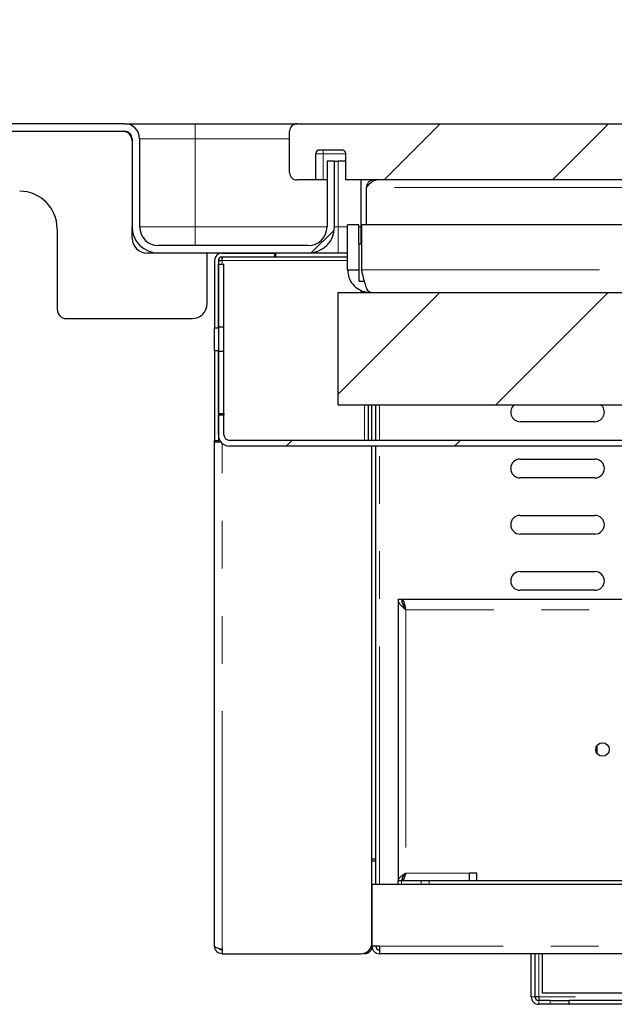
# Paper-space layout 'EPI(BH) BUILT IN' of a CAD drawing. Units: millimetres. Extents: x -604 to 415, y 5 to 292.
# Drawn here: x 33 to 49, y 236 to 263 of the extents above; entities that cross this region are included whole.
import ezdxf

# ---------------------------------------------------------------- set-up
doc = ezdxf.new("R2010")
doc.units = ezdxf.units.MM
doc.linetypes.add('PHANTOM', pattern=[12.7, 6.35, -1.27, 1.27, -1.27, 1.27, -1.27])
doc.styles.add('SLDTEXTSTYLE0', font='TXT', dxfattribs={"width": 0.75})
doc.dimstyles.new('SLDDIMSTYLE7', dxfattribs={"dimtxt": 3.5, "dimasz": 3.302, "dimexe": 0, "dimexo": 0.0625, "dimgap": 0.875, "dimtad": 1, "dimrnd": 1e-09, "dimzin": 12, "dimdsep": 46, "dimtxsty": 'SLDTEXTSTYLE0', "dimsah": 1, "dimcen": 0.09, "dimse1": 1, "dimsd1": 1, "dimadec": 0, "dimazin": 3, "dimtfac": 1, "dimtofl": 0, "dimtmove": 0, "dimatfit": 3, "dimfxl": 0, "dimfrac": 2, "dimtolj": 1, "dimtzin": 12, "dimarcsym": 0})
pattern_1 = [(45, (0, 0), (-13.4704, 13.4704), []), (45, (4.49, 2e-323), (-13.4704, 13.4704), []), (45, (8.98, 4e-323), (-13.4704, 13.4704), []), (45, (13.47, 6e-323), (-13.4704, 13.4704), [])]

# ---------------------------------------------------------------- blocks, each defined once
blk = doc.blocks.new('_D_58')
at = {"color": 96, "linetype": 'Continuous', "lineweight": 18}
for p, q in [((305.963, 243.068), (305.963, 259.068)), ((305.963, 258.068), (278.329, 258.068))]:
    blk.add_line(p, q, dxfattribs=at)
blk.add_solid([(305.963, 258.068), (302.661, 258.576), (302.661, 257.56)], dxfattribs=at)
at = {"color": 96, "linetype": 'Continuous', "lineweight": 18, "insert": (278.329, 262.579), "char_height": 3.5, "attachment_point": 1, "style": 'SLDTEXTSTYLE0'}
blk.add_mtext('910', dxfattribs=at)
blk = doc.blocks.new('_D_61')
at = {"color": 96, "linetype": 'Continuous', "lineweight": 18}
for p, q in [((300.963, 239.068), (300.963, 253.068)), ((300.963, 252.068), (281.345, 252.068))]:
    blk.add_line(p, q, dxfattribs=at)
blk.add_solid([(300.963, 252.068), (297.661, 252.576), (297.661, 251.56)], dxfattribs=at)
at = {"color": 96, "linetype": 'Continuous', "lineweight": 18, "insert": (281.345, 256.579), "char_height": 3.5, "attachment_point": 1, "style": 'SLDTEXTSTYLE0'}
blk.add_mtext('900', dxfattribs=at)

psp = doc.layouts.new('EPI(BH) BUILT IN')

# ---------------------------------------------------------------- hatches: boundary and pattern name
at = {"linetype": 'Continuous', "lineweight": 18}
h = psp.add_hatch(dxfattribs=at)
h.set_pattern_fill('DIN 201 steel and steel cast iron', style=0, pattern_type=2)
h.set_pattern_definition(pattern_1)
edge = h.paths.add_edge_path(flags=0)
edge.add_line((31.1147, 259.463), (31.1147, 258.063))
edge.add_line((31.1147, 258.063), (31.3147, 258.063))
edge.add_line((31.3147, 258.063), (31.3147, 259.463))
edge.add_arc((31.5147, 259.463), 0.2, 90, 180, ccw=False)
edge.add_line((31.5147, 259.663), (35.9147, 259.663))
edge.add_arc((35.9147, 259.463), 0.2, 0, 90, ccw=False)
edge.add_line((36.1147, 259.463), (36.1147, 257.113))
edge.add_arc((36.8147, 257.113), 0.7, 180, 270)
edge.add_line((36.8147, 256.413), (40.8147, 256.413))
edge.add_arc((40.8147, 257.113), 0.7, 270, 360)
edge.add_line((41.5147, 257.113), (41.5147, 258.863))
edge.add_line((41.5147, 258.863), (41.3147, 258.863))
edge.add_line((41.3147, 258.863), (41.3147, 257.113))
edge.add_arc((40.8147, 257.113), 0.5, 270, 360, ccw=False)
edge.add_line((40.8147, 256.613), (36.8147, 256.613))
edge.add_arc((36.8147, 257.113), 0.5, 180, 270, ccw=False)
edge.add_line((36.3147, 257.113), (36.3147, 259.463))
edge.add_arc((35.9147, 259.463), 0.4, 0, 90)
edge.add_line((35.9147, 259.863), (31.5147, 259.863))
edge.add_arc((31.5147, 259.463), 0.4, 90, 180)
h = psp.add_hatch(dxfattribs=at)
h.set_pattern_fill('DIN 201 steel and steel cast iron', color=256, style=0, pattern_type=2)
h.set_pattern_definition(pattern_1)
edge = h.paths.add_edge_path(flags=0)
edge.add_line((111.2147, 259.063), (111.2147, 258.363))
edge.add_line((111.2147, 258.363), (111.7147, 258.363))
edge.add_arc((111.7147, 258.563), 0.2, 270, 360)
edge.add_line((111.9147, 258.563), (111.9147, 259.663))
edge.add_arc((111.7147, 259.663), 0.2, 0, 90)
edge.add_line((111.7147, 259.863), (76.2562, 259.863))
edge.add_arc((76.2562, 259.763), 0.1, 90, 135)
edge.add_arc((76.1147, 259.9044), 0.1, 225, 315, ccw=False)
edge.add_arc((75.9733, 259.763), 0.1, 45, 90)
edge.add_line((75.9733, 259.863), (40.5147, 259.863))
edge.add_arc((40.5147, 259.663), 0.2, 90, 180)
edge.add_line((40.3147, 259.663), (40.3147, 258.563))
edge.add_arc((40.5147, 258.563), 0.2, 180, 270)
edge.add_line((40.5147, 258.363), (41.0147, 258.363))
edge.add_line((41.0147, 258.363), (41.0147, 259.063))
edge.add_arc((41.1147, 259.063), 0.1, 90, 180, ccw=False)
edge.add_line((41.1147, 259.163), (41.7147, 259.163))
edge.add_arc((41.7147, 259.063), 0.1, 0, 90, ccw=False)
edge.add_line((41.8147, 259.063), (41.8147, 258.363))
edge.add_line((41.8147, 258.363), (75.7147, 258.363))
edge.add_line((75.7147, 258.363), (75.7147, 259.063))
edge.add_arc((75.8147, 259.063), 0.1, 90, 180, ccw=False)
edge.add_line((75.8147, 259.163), (76.4147, 259.163))
edge.add_arc((76.4147, 259.063), 0.1, 0, 90, ccw=False)
edge.add_line((76.5147, 259.063), (76.5147, 258.363))
edge.add_line((76.5147, 258.363), (110.4147, 258.363))
edge.add_line((110.4147, 258.363), (110.4147, 259.063))
edge.add_arc((110.5147, 259.063), 0.1, 90, 180, ccw=False)
edge.add_line((110.5147, 259.163), (111.1147, 259.163))
edge.add_arc((111.1147, 259.063), 0.1, 0, 90, ccw=False)
h = psp.add_hatch(dxfattribs=at)
h.set_pattern_fill('DIN 201 steel and steel cast iron', color=256, style=0, pattern_type=2)
h.set_pattern_definition(pattern_1)
edge = h.paths.add_edge_path(flags=0)
edge.add_line((39.9147, 256.313), (39.9147, 256.413))
edge.add_line((39.9147, 256.413), (38.5147, 256.413))
edge.add_arc((38.5147, 256.213), 0.2, 90, 180)
edge.add_line((38.3147, 256.213), (38.3147, 254.4129))
edge.add_line((38.3147, 254.4129), (38.4147, 254.4129))
edge.add_line((38.4147, 254.4129), (38.4147, 256.213))
edge.add_arc((38.5147, 256.213), 0.1, 90, 180, ccw=False)
edge.add_line((38.5147, 256.313), (39.9147, 256.313))
h = psp.add_hatch(dxfattribs=at)
h.set_pattern_fill('DIN 201 steel and steel cast iron', style=0, pattern_type=2)
h.set_pattern_definition(pattern_1)
h.paths.add_polyline_path([(38.5647, 256.113), (38.4147, 256.113), (38.4147, 254.4321), (38.5647, 254.4321)], flags=0)
h = psp.add_hatch(dxfattribs=at)
h.set_pattern_fill('ANSI34', style=0)
h.paths.add_polyline_path([(75.6147, 255.363), (41.6147, 255.363), (41.6147, 252.363), (75.6147, 252.363)], flags=0)
h = psp.add_hatch(dxfattribs=at)
h.set_pattern_fill('DIN 201 steel and steel cast iron', color=256, style=0, pattern_type=2)
h.set_pattern_definition(pattern_1)
h.paths.add_polyline_path([(38.3147, 253.813), (38.3147, 251.413), (38.4147, 251.413), (38.4147, 253.813)], flags=0)
h = psp.add_hatch(dxfattribs=at)
h.set_pattern_fill('DIN 201 steel and steel cast iron', style=0, pattern_type=2)
h.set_pattern_definition(pattern_1)
h.paths.add_polyline_path([(38.4147, 253.7939), (38.4147, 252.1286), (38.5647, 252.1286), (38.5647, 253.7939)], flags=0)
h = psp.add_hatch(dxfattribs=at)
h.set_pattern_fill('DIN 201 steel and steel cast iron', style=0, pattern_type=2)
h.set_pattern_definition(pattern_1)
edge = h.paths.add_edge_path(flags=0)
edge.add_line((113.7147, 251.563), (113.7147, 252.0862))
edge.add_line((113.7147, 252.0862), (113.5647, 252.0862))
edge.add_line((113.5647, 252.0862), (113.5647, 251.563))
edge.add_arc((113.4147, 251.563), 0.15, 270, 360, ccw=False)
edge.add_line((113.4147, 251.413), (38.7147, 251.413))
edge.add_arc((38.7147, 251.563), 0.15, 180, 270, ccw=False)
edge.add_line((38.5647, 251.563), (38.5647, 252.0862))
edge.add_line((38.5647, 252.0862), (38.4147, 252.0862))
edge.add_line((38.4147, 252.0862), (38.4147, 251.563))
edge.add_arc((38.7147, 251.563), 0.3, 180, 270)
edge.add_line((38.7147, 251.263), (113.4147, 251.263))
edge.add_arc((113.4147, 251.563), 0.3, 270, 360)

# ---------------------------------------------------------------- linework, layer by layer
for p, q in [((35.9147, 259.863), (31.5147, 259.863)), ((31.5147, 259.663), (35.9147, 259.663)), ((35.9147, 259.863), (37.7947, 259.863)), ((37.7947, 259.863), (40.5147, 259.863)), ((40.3147, 258.563), (40.3147, 259.663)), ((40.5147, 259.863), (75.9733, 259.863)), ((36.1147, 259.463), (36.1147, 257.113)), ((36.3147, 259.463), (36.3147, 257.113)), ((41.7147, 259.163), (41.1147, 259.163)), ((41.0147, 258.363), (41.0147, 259.063)), ((41.3147, 258.863), (41.3147, 257.113)), ((41.5147, 258.863), (41.3147, 258.863)), ((41.5147, 257.113), (41.5147, 258.863)), ((41.5147, 258.863), (41.6147, 258.863)), ((41.8147, 258.863), (41.6147, 258.863)), ((41.8147, 258.363), (41.8147, 259.063)), ((41.0147, 258.363), (40.5147, 258.363)), ((41.2147, 258.363), (41.0147, 258.363)), ((41.3147, 258.363), (41.2147, 258.363)), ((75.7147, 258.363), (41.8147, 258.363)), ((42.2147, 258.363), (42.2147, 256.663)), ((42.5647, 258.363), (42.5647, 258.3429)), ((42.3647, 257.163), (42.3647, 258.163)), ((34.1147, 257.063), (34.1147, 254.913)), ((36.1147, 256.813), (36.1147, 257.113)), ((41.8647, 255.963), (41.8647, 257.163)), ((42.1647, 257.163), (41.8647, 257.163)), ((42.1647, 256.663), (42.1647, 257.163)), ((42.2354, 257.163), (42.2354, 255.963)), ((74.994, 257.163), (42.2354, 257.163)), ((40.8147, 256.613), (36.8147, 256.613)), ((42.1647, 256.663), (42.1647, 255.663)), ((42.1647, 256.663), (42.2354, 256.663)), ((36.8147, 256.413), (36.5147, 256.413)), ((40.8147, 256.413), (36.8147, 256.413)), ((38.1147, 255.063), (38.1147, 256.413)), ((38.5147, 256.413), (39.9147, 256.413)), ((38.5147, 256.313), (39.9147, 256.313)), ((39.9147, 256.413), (39.9147, 256.313)), ((39.9147, 256.313), (39.9447, 256.313)), ((39.9447, 256.313), (39.9447, 256.413)), ((39.9447, 256.313), (41.8647, 256.313)), ((41.6147, 256.413), (40.8147, 256.413)), ((41.8647, 256.413), (41.6147, 256.413)), ((38.3147, 256.213), (38.3147, 254.4129)), ((38.4147, 256.213), (38.4147, 254.4129)), ((38.4147, 256.213), (38.5147, 256.213)), ((38.4147, 256.113), (38.5647, 256.113)), ((38.4147, 254.4321), (38.4147, 256.113)), ((38.5647, 254.4321), (38.5647, 256.113)), ((41.8647, 255.963), (42.1647, 255.963)), ((42.1647, 255.663), (42.3119, 255.663)), ((41.6147, 252.363), (41.6147, 255.363)), ((41.6147, 255.363), (75.6147, 255.363)), ((42.2147, 255.4254), (42.2147, 255.363)), ((34.3647, 254.663), (37.7147, 254.663)), ((38.3147, 253.813), (38.3147, 254.413)), ((38.4147, 254.4129), (38.3147, 254.4129)), ((38.5647, 254.4321), (38.4147, 254.4321)), ((38.4147, 254.4096), (38.4147, 254.413)), ((38.4147, 254.4129), (38.4147, 253.813)), ((38.5647, 253.7939), (38.5647, 254.4321)), ((38.3147, 253.813), (38.4147, 253.813)), ((38.3147, 253.813), (38.3147, 251.413)), ((38.4147, 253.813), (38.4147, 253.8164)), ((38.4147, 253.813), (38.4147, 251.413)), ((38.4147, 253.7939), (38.5647, 253.7939)), ((38.4147, 252.1286), (38.4147, 253.7939)), ((38.5647, 252.1286), (38.5647, 253.7939)), ((41.6147, 252.363), (75.6147, 252.363)), ((42.4147, 252.363), (42.4147, 251.413)), ((42.5147, 251.413), (42.5147, 252.363)), ((42.6147, 251.413), (42.6147, 252.363)), ((38.4147, 252.1286), (38.5647, 252.1286)), ((38.4147, 251.563), (38.4147, 252.0862)), ((38.5647, 252.0862), (38.4147, 252.0862)), ((38.5647, 252.1286), (38.5647, 252.0862)), ((38.5647, 251.563), (38.5647, 252.0862)), ((48.4647, 251.913), (46.4647, 251.913)), ((38.3147, 251.413), (38.4147, 251.413)), ((38.3147, 251.363), (38.3147, 251.413)), ((38.4911, 251.363), (38.3147, 251.363)), ((38.3147, 237.913), (38.3147, 251.363)), ((38.4147, 251.363), (38.4147, 251.413)), ((113.4147, 251.413), (38.7147, 251.413)), ((113.4147, 251.263), (38.7147, 251.263)), ((42.5147, 238.013), (42.5147, 251.263)), ((42.6147, 240.2342), (42.6147, 251.263)), ((46.4647, 250.913), (48.4647, 250.913)), ((48.4647, 250.413), (46.4647, 250.413)), ((46.4647, 249.413), (48.4647, 249.413)), ((48.4647, 248.913), (46.4647, 248.913)), ((46.4647, 247.913), (48.4647, 247.913)), ((48.4647, 247.413), (46.4647, 247.413)), ((43.3147, 247.163), (43.2147, 247.163)), ((43.2147, 247.163), (43.2147, 239.663)), ((58.4647, 247.163), (43.3247, 247.163)), ((43.3247, 247.0883), (43.3247, 247.163)), ((48.5147, 243.2625), (48.5147, 243.0635)), ((42.6147, 240.2342), (42.5147, 240.2342)), ((42.5147, 240.1918), (42.6147, 240.1918)), ((42.6147, 240.1918), (42.6147, 240.2342)), ((42.6147, 239.563), (42.6147, 240.1918)), ((43.2147, 239.563), (43.2147, 239.663)), ((43.2147, 239.663), (43.3026, 239.663)), ((43.3026, 239.663), (43.8269, 239.663)), ((43.3247, 239.7185), (43.3247, 239.663)), ((43.8269, 239.663), (44.039, 239.663)), ((44.039, 239.663), (51.0497, 239.663)), ((45.3147, 239.863), (45.1147, 239.863)), ((45.1147, 239.663), (45.1147, 239.863)), ((45.3147, 239.663), (45.3147, 239.863)), ((42.5147, 239.563), (42.5147, 237.913)), ((109.7147, 239.563), (42.5147, 239.563)), ((38.5147, 237.8342), (38.5147, 237.713)), ((42.7147, 237.913), (42.5147, 237.913)), ((42.7147, 237.913), (42.7147, 237.713)), ((38.5147, 237.713), (42.2147, 237.713)), ((42.3147, 237.7301), (42.3147, 237.713)), ((109.5147, 237.713), (42.7147, 237.713)), ((46.7647, 236.563), (46.7647, 237.713)), ((46.8647, 236.563), (46.8647, 237.713)), ((47.0647, 236.663), (47.0647, 237.713)), ((46.9647, 236.563), (46.8647, 236.563)), ((55.5647, 236.663), (47.0647, 236.663)), ((47.2647, 236.463), (46.9647, 236.463)), ((47.2647, 236.363), (46.9647, 236.363)), ((47.2647, 236.463), (47.7647, 236.463)), ((47.7647, 236.363), (47.2647, 236.363)), ((47.7647, 236.463), (47.7647, 236.363)), ((47.7647, 236.463), (47.7718, 236.463)), ((47.7647, 236.363), (47.7718, 236.363)), ((47.7718, 236.363), (47.7718, 236.463)), ((55.5647, 236.463), (47.7718, 236.463)), ((55.5647, 236.363), (47.7718, 236.363))]:
    psp.add_line(p, q)
at = {"color": 8, "linetype": 'PHANTOM', "lineweight": 18}
for p, q in [((37.7947, 259.463), (37.7947, 259.863)), ((36.1147, 259.463), (36.1097, 259.463)), ((37.7947, 259.463), (36.3147, 259.463)), ((37.7947, 259.463), (37.7947, 257.113)), ((40.3147, 259.463), (37.7947, 259.463)), ((41.2147, 259.063), (41.2147, 259.163)), ((41.2147, 259.063), (41.0147, 259.063)), ((41.2147, 259.063), (41.2147, 258.363)), ((41.8147, 259.063), (41.2147, 259.063)), ((41.6147, 258.863), (41.6147, 257.113)), ((74.8647, 258.163), (42.3647, 258.163)), ((36.3147, 257.113), (37.7947, 257.113)), ((37.7947, 257.113), (37.7947, 256.613)), ((37.7947, 257.113), (41.3147, 257.113)), ((41.5147, 257.113), (41.6147, 257.113)), ((41.6147, 256.413), (41.6147, 257.113)), ((41.6147, 257.113), (41.8647, 257.113)), ((42.1647, 257.113), (42.2147, 257.113)), ((38.5147, 256.113), (38.5147, 256.213)), ((38.5147, 256.213), (41.8647, 256.213)), ((42.2354, 255.963), (74.994, 255.963)), ((42.3147, 252.363), (42.3147, 251.413)), ((42.7147, 251.413), (42.7147, 252.363)), ((38.5147, 237.8342), (38.5147, 251.3394)), ((42.7147, 239.563), (42.7147, 251.263)), ((43.4147, 246.894), (43.4147, 239.863)), ((58.4647, 246.894), (43.4147, 246.894)), ((43.3026, 239.663), (43.3026, 239.563)), ((43.4147, 239.863), (45.1147, 239.863)), ((43.8269, 239.563), (43.8269, 239.663)), ((44.039, 239.663), (44.039, 239.563)), ((42.4976, 237.913), (42.5147, 237.913)), ((109.5147, 237.913), (42.7147, 237.913)), ((46.9647, 237.713), (46.9647, 236.563)), ((46.8647, 236.563), (46.7647, 236.563)), ((55.5647, 236.563), (46.9647, 236.563)), ((46.9647, 236.463), (46.9647, 236.363)), ((47.2647, 236.363), (47.2647, 236.463))]:
    psp.add_line(p, q, dxfattribs=at)
psp.add_circle((48.6647, 243.163), 0.18)
for centre, radius, start, end in [((35.8647, 259.413), 0.25, 0, 90), ((35.9147, 259.463), 0.4, 0, 90), ((35.9147, 259.463), 0.2, 0, 90), ((40.5147, 259.663), 0.2, 90, 180), ((41.1147, 259.063), 0.1, 90, 180), ((41.7147, 259.063), 0.1, 0, 90), ((40.5147, 258.563), 0.2, 180, 270), ((33.1147, 257.063), 1, 0, 90), ((36.8147, 257.113), 0.7, 180, 270), ((36.8147, 257.113), 0.5, 180, 270), ((40.8147, 257.113), 0.5, 270, 0), ((40.8147, 257.113), 0.7, 270, 0), ((36.5147, 256.813), 0.4, 180, 270), ((38.5147, 256.213), 0.2, 90, 180), ((38.5147, 256.213), 0.1, 90, 180), ((34.3647, 254.913), 0.25, 180, 270), ((37.7147, 255.063), 0.4, 270, 0), ((46.4647, 252.163), 0.25, 126.8699, 270), ((48.4647, 252.163), 0.25, 270, 53.1301), ((38.7147, 251.563), 0.3, 180, 270), ((38.7147, 251.563), 0.15, 180, 270), ((46.4647, 250.663), 0.25, 90, 270), ((48.4647, 250.663), 0.25, 270, 90), ((46.4647, 249.163), 0.25, 90, 270), ((48.4647, 249.163), 0.25, 270, 90), ((46.4647, 247.663), 0.25, 90, 270), ((48.4647, 247.663), 0.25, 270, 90), ((42.2147, 238.013), 0.3, 270, 0), ((42.3147, 237.913), 0.2, 270, 0), ((42.7147, 237.913), 0.2, 180, 270), ((42.7147, 237.913), 0.1, 180, 270), ((46.9647, 236.563), 0.2, 180, 270), ((46.9647, 236.563), 0.1, 180, 270)]:
    psp.add_arc(centre, radius, start, end)
for points, knots in [([(42.3647, 258.163), (42.387, 258.1888), (42.4348, 258.2444), (42.5084, 258.3157), (42.5765, 258.3571), (42.6187, 258.3613), (42.6354, 258.363)], [0, 0, 0, 0, 0.2468023, 0.5305934, 0.8145561, 1, 1, 1, 1]), ([(42.5647, 258.363), (42.5389, 258.36), (42.4833, 258.3537), (42.412, 258.3015), (42.3707, 258.2315), (42.3664, 258.1824), (42.3647, 258.163)], [0, 0, 0, 0, 0.2468023, 0.5305934, 0.8145561, 1, 1, 1, 1]), ([(38.5147, 256.213), (38.5165, 256.2398), (38.5191, 256.2792), (38.5217, 256.3101), (38.5225, 256.32)], [0, 0, 0, 0, 0.6804903, 1, 1, 1, 1]), ([(41.8647, 255.963), (41.8718, 255.8935), (41.8858, 255.7547), (41.9952, 255.571), (42.1555, 255.4351), (42.3229, 255.3707), (42.4284, 255.365), (42.4647, 255.363)], [0, 0, 0, 0, 0.2209723, 0.4419661, 0.6629599, 0.8839535, 1, 1, 1, 1]), ([(42.4647, 255.363), (42.4478, 255.37), (42.414, 255.3841), (42.3633, 255.4935), (42.3127, 255.6537), (42.2699, 255.8212), (42.2443, 255.9267), (42.2354, 255.963)], [0, 0, 0, 0, 0.2209723, 0.4419661, 0.6629599, 0.8839535, 1, 1, 1, 1]), ([(43.3247, 247.163), (43.3313, 247.1599), (43.3445, 247.1536), (43.3643, 247.1052), (43.384, 247.0342), (43.4009, 246.959), (43.4111, 246.9111), (43.4147, 246.894)], [0, 0, 0, 0, 0.2195139, 0.4390512, 0.6585885, 0.8781257, 1, 1, 1, 1]), ([(43.3345, 247.0579), (43.3381, 247.0566), (43.3484, 247.0527), (43.3656, 247.0239), (43.386, 246.9772), (43.4024, 246.9303), (43.412, 246.9022), (43.4147, 246.894)], [0, 0, 0, 0, 0.1321608, 0.3866868, 0.641213, 0.895739, 1, 1, 1, 1]), ([(43.4147, 239.863), (43.408, 239.8396), (43.3946, 239.7928), (43.3745, 239.7311), (43.3544, 239.6858), (43.3378, 239.6653), (43.3279, 239.6635), (43.3247, 239.663)], [0, 0, 0, 0, 0.22335573, 0.44674215, 0.67012869, 0.89351503, 1, 1, 1, 1]), ([(43.4147, 239.863), (43.4062, 239.8483), (43.3903, 239.8207), (43.3695, 239.7897), (43.3573, 239.7798), (43.3524, 239.7759)], [0, 0, 0, 0, 0.40854505, 0.76671375, 1, 1, 1, 1]), ([(38.3147, 237.913), (38.3171, 237.9072), (38.3218, 237.8955), (38.3584, 237.8781), (38.412, 237.8606), (38.4678, 237.846), (38.5028, 237.8372), (38.5147, 237.8342)], [0, 0, 0, 0, 0.2213604, 0.4427434, 0.6641264, 0.8855092, 1, 1, 1, 1]), ([(38.5147, 237.813), (38.5018, 237.8146), (38.4759, 237.8178), (38.4477, 237.8349), (38.4384, 237.8503), (38.4358, 237.8545)], [0, 0, 0, 0, 0.4204513, 0.8409025, 1, 1, 1, 1]), ([(46.9647, 236.563), (46.9653, 236.5361), (46.9661, 236.4985), (46.967, 236.469), (46.9672, 236.4606)], [0, 0, 0, 0, 0.71553, 1, 1, 1, 1])]:
    psp.add_open_spline(points, degree=3, knots=knots)
for points in [[(38.5147, 256.213), (38.5165, 256.2261), (38.52, 256.2523), (38.5253, 256.2853), (38.5306, 256.3085), (38.5342, 256.3115), (38.5359, 256.313)], [(43.4147, 246.894), (43.3885, 246.9164), (43.3361, 246.9612), (43.27, 247.0285), (43.2237, 247.0957), (43.2177, 247.1406), (43.2147, 247.163)], [(43.4147, 246.894), (43.4016, 246.9164), (43.3754, 246.9612), (43.3424, 247.0285), (43.3192, 247.0957), (43.3162, 247.1406), (43.3147, 247.163)], [(43.2147, 239.663), (43.2177, 239.6796), (43.2237, 239.713), (43.27, 239.763), (43.3361, 239.813), (43.3885, 239.8463), (43.4147, 239.863)], [(43.3147, 239.663), (43.3162, 239.6796), (43.3192, 239.713), (43.3424, 239.763), (43.3754, 239.813), (43.4016, 239.8463), (43.4147, 239.863)], [(38.5147, 237.713), (38.4885, 237.716), (38.4361, 237.722), (38.37, 237.7682), (38.3237, 237.8344), (38.3177, 237.8868), (38.3147, 237.913)], [(46.9647, 236.563), (46.9653, 236.5499), (46.9665, 236.5237), (46.9683, 236.4906), (46.97, 236.4675), (46.9712, 236.4645), (46.9718, 236.463)]]:
    psp.add_open_spline(points, degree=3)

# ---------------------------------------------------------------- dimensions: what is measured, and where the dimension line sits
at = {"color": 96, "linetype": 'Continuous', "lineweight": 18}
dim = psp.add_linear_dim(base=(-604.0366, 258.0675), p1=(305.9634, 242.0675), p2=(-604.0366, 242.0675), angle=0, dimstyle='SLDDIMSTYLE7', dxfattribs=at)
dim.commit()
dim.dimension.update_dxf_attribs({"geometry": '_D_58', "text_midpoint": (282.2082, 258.0675), "dimtype": 160})
dim = psp.add_linear_dim(base=(-599.0366, 252.0675), p1=(300.9634, 238.0675), p2=(-599.0366, 238.0675), dimstyle='SLDDIMSTYLE7', dxfattribs=at)
dim.commit()
dim.dimension.update_dxf_attribs({"geometry": '_D_61', "text_midpoint": (285.2239, 252.0675), "dimtype": 160})

doc.saveas('drawing.dxf')
